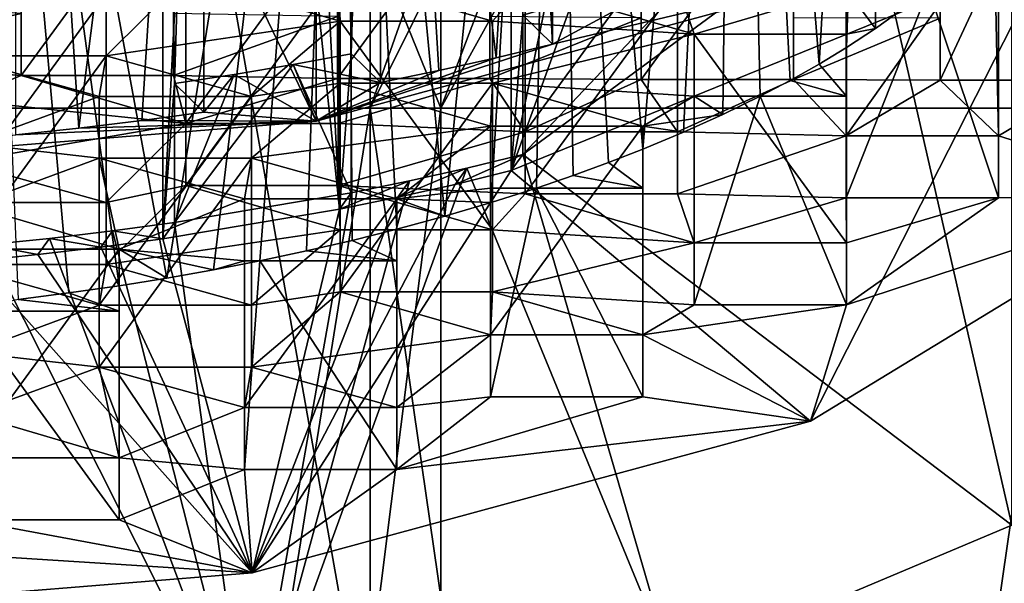
# Model space of a CAD drawing. Extents: x -176 to 226, y -7 to 215.
# Drawn here: x -147 to -141, y 41 to 45 of the extents above; entities that cross this region are included whole.
import ezdxf

# ---------------------------------------------------------------- set-up
doc = ezdxf.new("R2010")
doc.units = 0
doc.header["$MEASUREMENT"] = 0

msp = doc.modelspace()

# ---------------------------------------------------------------- linework, layer by layer
for points in [[(-139.419998, 38.384701, 150.074997), (-144.438004, 69.0625, 133.617996), (-139.419998, 70.102402, 135.953003)], [(-144.438004, 37.344799, 147.738998), (-150, 68.704201, 132.813004), (-144.438004, 69.0625, 133.617996)], [(-139.419998, 38.384701, 150.074997), (-144.438004, 37.344799, 147.738998), (-144.438004, 69.0625, 133.617996)], [(-144.438004, 37.344799, 147.738998), (-150, 36.9865, 146.934006), (-150, 68.704201, 132.813004)], [(-150, 58.0098, -17.016001), (-144.438004, 44.299999, -17.118999), (-150, 44.299999, -18)], [(-144.438004, 57.883999, -16.143999), (-144.438004, 44.299999, -17.118999), (-150, 58.0098, -17.016001)], [(-139.419998, 57.518902, -13.6135), (-144.438004, 44.299999, -17.118999), (-144.438004, 57.883999, -16.143999)], [(-150, 44.299999, -16.5), (-144.901001, 57.680302, -14.7321), (-150, 57.795601, -15.5314)], [(-144.901001, 44.299999, -15.6924), (-144.901001, 57.680302, -14.7321), (-150, 44.299999, -16.5)], [(-144.901001, 44.299999, -15.6924), (-140.302002, 57.3456, -12.4125), (-144.901001, 57.680302, -14.7321)], [(-139.419998, 57.518902, -13.6135), (-139.419998, 44.299999, -14.5623), (-144.438004, 44.299999, -17.118999)], [(-140.302002, 44.299999, -13.3488), (-140.302002, 57.3456, -12.4125), (-144.901001, 44.299999, -15.6924)], [(-144.438004, 52.994499, 17.743), (-150, 55.1311, 18.985701), (-150, 44.299999, 18)], [(-150, 54.715, 17.3883), (-144.901001, 53.1982, 16.3311), (-150, 44.299999, 16.5)], [(-150, 54.063702, 145.460999), (-145.255005, 44.2159, 150.878998), (-145.255005, 54.447601, 146.322998)], [(-145.255005, 44.2159, 150.878998), (-141.231995, 45.3092, 153.334), (-145.255005, 54.447601, 146.322998)], [(-150, 43.832001, 150.016998), (-145.255005, 44.2159, 150.878998), (-150, 54.063702, 145.460999)], [(-144.901001, 44.299999, 15.6924), (-140.302002, 53.532902, 14.0115), (-140.302002, 44.299999, 13.3488)], [(-144.901001, 44.299999, 15.6924), (-144.901001, 53.1982, 16.3311), (-140.302002, 53.532902, 14.0115)], [(-139.419998, 53.3596, 15.2125), (-144.438004, 44.299999, 17.118999), (-139.419998, 44.299999, 14.5623)], [(-144.438004, 52.994499, 17.743), (-144.438004, 44.299999, 17.118999), (-139.419998, 53.3596, 15.2125)], [(-150, 44.299999, 16.5), (-144.901001, 53.1982, 16.3311), (-144.901001, 44.299999, 15.6924)], [(-144.438004, 52.994499, 17.743), (-150, 44.299999, 18), (-144.438004, 44.299999, 17.118999)], [(-142.501007, 51.3339, 153.343994), (-141.953995, 44.589901, 157.128006), (-141.531998, 51.8937, 154.600998)], [(-141.953995, 44.589901, 157.128006), (-141.774002, 44.698898, 157.373001), (-141.531998, 51.8937, 154.600998)], [(-141.774002, 44.698898, 157.373001), (-141.582993, 44.824001, 157.654007), (-141.531998, 51.8937, 154.600998)], [(-141.582993, 44.824001, 157.654007), (-141.403, 44.952, 157.940994), (-141.531998, 51.8937, 154.600998)], [(-143.690994, 50.8498, 152.257004), (-143.110001, 44.030998, 155.873001), (-142.501007, 51.3339, 153.343994)], [(-143.110001, 44.030998, 155.873001), (-142.843002, 44.143002, 156.123993), (-142.501007, 51.3339, 153.343994)], [(-142.843002, 44.143002, 156.123993), (-142.585999, 44.259201, 156.384995), (-142.501007, 51.3339, 153.343994)], [(-142.585999, 44.259201, 156.384995), (-142.339996, 44.379299, 156.654999), (-142.501007, 51.3339, 153.343994)], [(-142.339996, 44.379299, 156.654999), (-142.143005, 44.483299, 156.888), (-142.501007, 51.3339, 153.343994)], [(-142.143005, 44.483299, 156.888), (-141.953995, 44.589901, 157.128006), (-142.501007, 51.3339, 153.343994)], [(-145.102997, 51.1283, 149.194), (-145.102997, 43.637199, 152.529007), (-145.483002, 51.0574, 149.035004)], [(-145.102997, 51.1283, 149.194), (-144.834, 50.864799, 148.602005), (-145.026001, 44.658199, 151.871994)], [(-145.102997, 43.637199, 152.529007), (-145.102997, 51.1283, 149.194), (-145.026001, 44.658199, 151.871994)], [(-144.072998, 44.6315, 151.811996), (-144.834, 50.864799, 148.602005), (-143.703995, 51.1152, 149.164993)], [(-143.703995, 44.720402, 152.011993), (-144.072998, 44.6315, 151.811996), (-143.703995, 51.1152, 149.164993)], [(-143.703995, 44.720402, 152.011993), (-143.703995, 51.1152, 149.164993), (-143.975998, 50.0116, 150.373993)], [(-145.483002, 51.0574, 149.035004), (-145.102997, 43.637199, 152.529007), (-145.869995, 50.992199, 148.888)], [(-146.261993, 43.441898, 152.091003), (-146.261993, 50.932899, 148.755005), (-145.869995, 50.992199, 148.888)], [(-145.869995, 50.992199, 148.888), (-145.102997, 43.637199, 152.529007), (-146.261993, 43.441898, 152.091003)], [(-146.184998, 44.462898, 151.434006), (-145.994003, 50.669498, 148.164001), (-146.261993, 50.932899, 148.755005)], [(-146.261993, 43.441898, 152.091003), (-146.184998, 44.462898, 151.434006), (-146.261993, 50.932899, 148.755005)], [(-143.975998, 43.8909, 153.098999), (-142.625, 50.417599, 151.285995), (-141.438004, 50.900501, 152.369995)], [(-140.440002, 45.3288, 156.328995), (-143.975998, 43.8909, 153.098999), (-141.438004, 50.900501, 152.369995)], [(-145.067001, 50.4557, 151.371002), (-144.410995, 43.5914, 154.884995), (-143.690994, 50.8498, 152.257004)], [(-144.834, 50.864799, 148.602005), (-144.834, 44.470001, 151.449997), (-145.026001, 44.658199, 151.871994)], [(-144.449997, 44.548, 151.625), (-144.834, 44.470001, 151.449997), (-144.834, 50.864799, 148.602005)], [(-144.072998, 44.6315, 151.811996), (-144.449997, 44.548, 151.625), (-144.834, 50.864799, 148.602005)], [(-144.410995, 43.5914, 154.884995), (-144.106003, 43.681301, 155.087006), (-143.690994, 50.8498, 152.257004)], [(-144.106003, 43.681301, 155.087006), (-143.809006, 43.775902, 155.298996), (-143.690994, 50.8498, 152.257004)], [(-143.809006, 43.775902, 155.298996), (-143.569, 43.857899, 155.483994), (-143.690994, 50.8498, 152.257004)], [(-143.569, 43.857899, 155.483994), (-143.335999, 43.943001, 155.675003), (-143.690994, 50.8498, 152.257004)], [(-143.335999, 43.943001, 155.675003), (-143.110001, 44.030998, 155.873001), (-143.690994, 50.8498, 152.257004)], [(-146.813004, 44.169998, 150.776001), (-147.227997, 50.5214, 147.830994), (-145.994003, 50.669498, 148.164001)], [(-146.401001, 44.219398, 150.886993), (-146.813004, 44.169998, 150.776001), (-145.994003, 50.669498, 148.164001)], [(-145.994003, 44.2747, 151.011002), (-146.401001, 44.219398, 150.886993), (-145.994003, 50.669498, 148.164001)], [(-145.994003, 44.2747, 151.011002), (-145.994003, 50.669498, 148.164001), (-146.184998, 44.462898, 151.434006)], [(-146.813004, 44.169998, 150.776001), (-147.227997, 44.126598, 150.677994), (-147.227997, 50.5214, 147.830994)], [(-147.5, 50.045898, 150.451004), (-146.237, 43.1852, 153.973007), (-145.067001, 50.4557, 151.371002)], [(-146.237, 43.1852, 153.973007), (-145.929001, 43.239799, 154.095001), (-145.067001, 50.4557, 151.371002)], [(-145.929001, 43.239799, 154.095001), (-145.626007, 43.298599, 154.227997), (-145.067001, 50.4557, 151.371002)], [(-145.626007, 43.298599, 154.227997), (-145.320007, 43.363499, 154.373001), (-145.067001, 50.4557, 151.371002)], [(-145.320007, 43.363499, 154.373001), (-145.020004, 43.4328, 154.529007), (-145.067001, 50.4557, 151.371002)], [(-145.020004, 43.4328, 154.529007), (-144.725006, 43.506302, 154.694), (-145.067001, 50.4557, 151.371002)], [(-144.725006, 43.506302, 154.694), (-144.410995, 43.5914, 154.884995), (-145.067001, 50.4557, 151.371002)], [(-143.975998, 43.8909, 153.098999), (-143.975998, 50.0116, 150.373993), (-142.625, 50.417599, 151.285995)], [(-147.212006, 43.044399, 153.656006), (-146.878998, 43.087299, 153.753006), (-147.5, 50.045898, 150.451004)], [(-146.878998, 43.087299, 153.753006), (-146.548996, 43.134998, 153.860001), (-147.5, 50.045898, 150.451004)], [(-146.548996, 43.134998, 153.860001), (-146.237, 43.1852, 153.973007), (-147.5, 50.045898, 150.451004)], [(-143.703995, 44.720402, 152.011993), (-143.975998, 50.0116, 150.373993), (-143.897995, 44.910801, 152.440002)], [(-143.975998, 43.8909, 153.098999), (-143.897995, 44.910801, 152.440002), (-143.975998, 50.0116, 150.373993)], [(-143.121002, 45.858101, 159.975998), (-143.121002, 46.2649, 160.889999), (-143.121002, 44.487801, 160.585999)], [(-143.121002, 44.487801, 160.585999), (-143.121002, 46.2649, 160.889999), (-143.121002, 44.894501, 161.5)], [(-142.121002, 44.894501, 161.5), (-142.121002, 46.2649, 160.889999), (-142.121002, 44.487801, 160.585999)], [(-142.121002, 44.487801, 160.585999), (-142.121002, 46.2649, 160.889999), (-142.121002, 45.858101, 159.975998)], [(-141.158997, 45.854801, 159.968994), (-141.158997, 46.261501, 160.882004), (-141.158997, 44.484501, 160.578995)], [(-141.158997, 44.484501, 160.578995), (-141.158997, 46.261501, 160.882004), (-141.158997, 44.891201, 161.492004)], [(-141.626007, 45.669399, 154.143005), (-140.688004, 41.563099, 157.214005), (-140.688004, 46.130798, 155.179993)], [(-147.192001, 45.885502, 160.037994), (-147.192001, 44.515202, 160.647995), (-146.192001, 45.885502, 160.037994)], [(-146.192001, 45.885502, 160.037994), (-147.192001, 44.515202, 160.647995), (-146.192001, 44.515202, 160.647995)], [(-147.192001, 45.885502, 160.037994), (-147.192001, 44.921902, 161.561005), (-147.192001, 44.515202, 160.647995)], [(-146.192001, 44.515202, 160.647995), (-146.192001, 44.921902, 161.561005), (-146.192001, 45.885502, 160.037994)], [(-145.115997, 45.865299, 159.992004), (-145.115997, 44.494999, 160.602005), (-144.115997, 45.865299, 159.992004)], [(-144.115997, 45.865299, 159.992004), (-145.115997, 44.494999, 160.602005), (-144.115997, 44.494999, 160.602005)], [(-145.115997, 45.865299, 159.992004), (-145.115997, 44.901699, 161.516006), (-145.115997, 44.494999, 160.602005)], [(-144.115997, 44.494999, 160.602005), (-144.115997, 44.901699, 161.516006), (-144.115997, 45.865299, 159.992004)], [(-143.121002, 45.858101, 159.975998), (-143.121002, 44.487801, 160.585999), (-142.121002, 45.858101, 159.975998)], [(-142.121002, 45.858101, 159.975998), (-143.121002, 44.487801, 160.585999), (-142.121002, 44.487801, 160.585999)], [(-141.158997, 45.854801, 159.968994), (-141.158997, 44.484501, 160.578995), (-140.520004, 45.854801, 159.968994)], [(-140.520004, 45.854801, 159.968994), (-141.158997, 44.484501, 160.578995), (-140.158997, 44.484501, 160.578995)], [(-143.897995, 43.997299, 152.845993), (-141.626007, 45.669399, 154.143005), (-142.701996, 45.260502, 153.225006)], [(-143.897995, 43.997299, 152.845993), (-140.688004, 41.563099, 157.214005), (-141.626007, 45.669399, 154.143005)], [(-146.110992, 45.164398, 158.417999), (-146.110992, 45.571098, 159.332001), (-146.110992, 43.793999, 159.028)], [(-146.110992, 43.793999, 159.028), (-146.110992, 45.571098, 159.332001), (-146.110992, 44.200802, 159.942001)], [(-146.110992, 45.571098, 159.332001), (-145.110992, 45.571098, 159.332001), (-146.110992, 44.200802, 159.942001)], [(-146.110992, 44.200802, 159.942001), (-145.110992, 45.571098, 159.332001), (-145.110992, 44.200802, 159.942001)], [(-145.110992, 44.200802, 159.942001), (-145.110992, 45.571098, 159.332001), (-145.110992, 43.793999, 159.028)], [(-145.110992, 43.793999, 159.028), (-145.110992, 45.571098, 159.332001), (-145.110992, 45.164398, 158.417999)], [(-143.884003, 45.1087, 158.292999), (-143.884003, 45.5154, 159.207001), (-143.884003, 43.7384, 158.903)], [(-143.884003, 43.7384, 158.903), (-143.884003, 45.5154, 159.207001), (-143.884003, 44.1451, 159.817001)], [(-143.884003, 45.5154, 159.207001), (-142.884003, 45.5154, 159.207001), (-143.884003, 44.1451, 159.817001)], [(-143.884003, 44.1451, 159.817001), (-142.884003, 45.5154, 159.207001), (-142.884003, 44.1451, 159.817001)], [(-142.884003, 44.1451, 159.817001), (-142.884003, 45.5154, 159.207001), (-142.884003, 43.7384, 158.903)], [(-142.884003, 43.7384, 158.903), (-142.884003, 45.5154, 159.207001), (-142.884003, 45.1087, 158.292999)], [(-141.776001, 45.0825, 158.233994), (-141.776001, 45.4893, 159.147995), (-141.776001, 43.7122, 158.843994)], [(-141.776001, 43.7122, 158.843994), (-141.776001, 45.4893, 159.147995), (-141.776001, 44.118999, 159.757996)], [(-141.776001, 45.4893, 159.147995), (-140.802994, 45.4893, 159.147995), (-141.776001, 44.118999, 159.757996)], [(-141.776001, 44.118999, 159.757996), (-140.802994, 45.4893, 159.147995), (-140.776001, 44.118999, 159.757996)], [(-140.802994, 45.4893, 159.147995), (-140.776001, 45.4893, 159.147995), (-140.776001, 44.118999, 159.757996)], [(-140.776001, 44.118999, 159.757996), (-140.776001, 45.4893, 159.147995), (-140.776001, 43.7122, 158.843994)], [(-140.776001, 43.7122, 158.843994), (-140.776001, 45.4893, 159.147995), (-140.776001, 45.0825, 158.233994)], [(-140.440002, 45.3288, 156.328995), (-142.009995, 42.245399, 155.550003), (-143.975998, 43.8909, 153.098999)], [(-139.559998, 43.7365, 158.899002), (-142.009995, 42.245399, 155.550003), (-140.440002, 45.3288, 156.328995)], [(-141.231995, 45.3092, 153.334), (-145.255005, 44.2159, 150.878998), (-143.703995, 44.720402, 152.011993)], [(-143.897995, 43.997299, 152.845993), (-142.701996, 45.260502, 153.225006), (-143.897995, 44.910801, 152.440002)], [(-142.701996, 45.260502, 153.225006), (-143.703995, 44.720402, 152.011993), (-143.897995, 44.910801, 152.440002)], [(-141.231995, 45.3092, 153.334), (-143.703995, 44.720402, 152.011993), (-142.701996, 45.260502, 153.225006)], [(-145.098007, 44.871899, 157.761002), (-146.634995, 44.6441, 157.25), (-146.110992, 45.164398, 158.417999)], [(-146.110992, 45.164398, 158.417999), (-146.634995, 44.6441, 157.25), (-146.634995, 45.0509, 158.162994)], [(-146.110992, 45.164398, 158.417999), (-146.110992, 43.793999, 159.028), (-145.110992, 45.164398, 158.417999)], [(-145.110992, 45.164398, 158.417999), (-146.110992, 43.793999, 159.028), (-145.110992, 43.793999, 159.028)], [(-145.098007, 44.871899, 157.761002), (-146.110992, 45.164398, 158.417999), (-145.110992, 45.164398, 158.417999)], [(-144.098007, 44.871899, 157.761002), (-145.110992, 45.164398, 158.417999), (-143.884003, 45.1087, 158.292999)], [(-144.098007, 44.871899, 157.761002), (-145.098007, 44.871899, 157.761002), (-145.110992, 45.164398, 158.417999)], [(-142.774002, 44.786098, 157.567993), (-144.098007, 44.871899, 157.761002), (-143.884003, 45.1087, 158.292999)], [(-143.884003, 45.1087, 158.292999), (-143.884003, 43.7384, 158.903), (-142.884003, 45.1087, 158.292999)], [(-142.884003, 45.1087, 158.292999), (-143.884003, 43.7384, 158.903), (-142.884003, 43.7384, 158.903)], [(-142.774002, 44.786098, 157.567993), (-143.884003, 45.1087, 158.292999), (-142.884003, 45.1087, 158.292999)], [(-141.776001, 45.0825, 158.233994), (-142.774002, 44.786098, 157.567993), (-142.884003, 45.1087, 158.292999)], [(-141.774002, 44.786098, 157.567993), (-142.774002, 44.786098, 157.567993), (-141.776001, 45.0825, 158.233994)], [(-141.776001, 45.0825, 158.233994), (-141.776001, 43.7122, 158.843994), (-141.235001, 45.0825, 158.233994)], [(-141.235001, 45.0825, 158.233994), (-141.776001, 43.7122, 158.843994), (-140.776001, 43.7122, 158.843994)], [(-141.403, 44.952, 157.940994), (-141.582993, 44.824001, 157.654007), (-141.776001, 45.0825, 158.233994)], [(-141.582993, 44.824001, 157.654007), (-141.774002, 44.786098, 157.567993), (-141.776001, 45.0825, 158.233994)], [(-141.235001, 45.0825, 158.233994), (-140.776001, 43.7122, 158.843994), (-140.776001, 45.0825, 158.233994)], [(-148.544998, 44.619301, 160.882004), (-147.192001, 44.921902, 161.561005), (-148.544998, 45.026001, 161.794998)], [(-147.634995, 45.0509, 158.162994), (-146.634995, 45.0509, 158.162994), (-147.634995, 43.6805, 158.772995)], [(-147.634995, 43.6805, 158.772995), (-146.634995, 45.0509, 158.162994), (-146.634995, 43.6805, 158.772995)], [(-146.634995, 43.6805, 158.772995), (-146.634995, 45.0509, 158.162994), (-146.634995, 44.6441, 157.25)], [(-148.544998, 44.619301, 160.882004), (-147.192001, 44.515202, 160.647995), (-147.192001, 44.921902, 161.561005)], [(-145.679993, 44.378101, 156.651993), (-146.634995, 44.6441, 157.25), (-145.098007, 44.871899, 157.761002)], [(-146.192001, 44.515202, 160.647995), (-145.115997, 44.901699, 161.516006), (-146.192001, 44.921902, 161.561005)], [(-146.192001, 44.515202, 160.647995), (-145.115997, 44.494999, 160.602005), (-145.115997, 44.901699, 161.516006)], [(-145.098007, 44.465199, 156.848007), (-145.679993, 44.378101, 156.651993), (-145.098007, 44.871899, 157.761002)], [(-145.098007, 44.465199, 156.848007), (-145.098007, 44.871899, 157.761002), (-145.098007, 43.501598, 158.371002)], [(-145.098007, 43.501598, 158.371002), (-145.098007, 44.871899, 157.761002), (-144.098007, 43.501598, 158.371002)], [(-145.098007, 44.871899, 157.761002), (-144.098007, 44.871899, 157.761002), (-144.098007, 43.501598, 158.371002)], [(-144.115997, 44.494999, 160.602005), (-143.121002, 44.894501, 161.5), (-144.115997, 44.901699, 161.516006)], [(-144.115997, 44.494999, 160.602005), (-143.121002, 44.487801, 160.585999), (-143.121002, 44.894501, 161.5)], [(-144.098007, 43.501598, 158.371002), (-144.098007, 44.871899, 157.761002), (-144.098007, 44.465199, 156.848007)], [(-142.774002, 44.786098, 157.567993), (-144.098007, 44.465199, 156.848007), (-144.098007, 44.871899, 157.761002)], [(-143.897995, 43.997299, 152.845993), (-143.897995, 44.910801, 152.440002), (-143.975998, 43.8909, 153.098999)], [(-142.121002, 44.487801, 160.585999), (-141.158997, 44.891201, 161.492004), (-142.121002, 44.894501, 161.5)], [(-142.121002, 44.487801, 160.585999), (-141.158997, 44.484501, 160.578995), (-141.158997, 44.891201, 161.492004)], [(-141.582993, 44.824001, 157.654007), (-141.774002, 44.698898, 157.373001), (-141.774002, 44.786098, 157.567993)], [(-142.774002, 44.379299, 156.654999), (-144.098007, 44.465199, 156.848007), (-142.774002, 44.786098, 157.567993)], [(-142.774002, 44.379299, 156.654999), (-142.774002, 44.786098, 157.567993), (-142.774002, 43.415798, 158.179001)], [(-142.774002, 43.415798, 158.179001), (-142.774002, 44.786098, 157.567993), (-141.774002, 43.415798, 158.179001)], [(-142.774002, 44.786098, 157.567993), (-141.774002, 44.786098, 157.567993), (-141.774002, 43.415798, 158.179001)], [(-141.774002, 43.415798, 158.179001), (-141.774002, 44.786098, 157.567993), (-141.774002, 44.698898, 157.373001)], [(-143.703995, 44.720402, 152.011993), (-145.255005, 44.2159, 150.878998), (-144.072998, 44.6315, 151.811996)], [(-141.774002, 44.379299, 156.654999), (-141.774002, 44.698898, 157.373001), (-141.953995, 44.589901, 157.128006)], [(-141.774002, 43.415798, 158.179001), (-141.774002, 44.698898, 157.373001), (-141.774002, 43.008999, 157.264999)], [(-141.774002, 43.008999, 157.264999), (-141.774002, 44.698898, 157.373001), (-141.774002, 44.379299, 156.654999)], [(-148.544998, 44.619301, 160.882004), (-147.589996, 44.353298, 160.283997), (-147.192001, 44.515202, 160.647995)], [(-147.634995, 44.6441, 157.25), (-147.634995, 43.2738, 157.860001), (-146.634995, 44.6441, 157.25)], [(-146.634995, 44.6441, 157.25), (-147.634995, 43.2738, 157.860001), (-146.634995, 43.2738, 157.860001)], [(-146.679993, 44.378101, 156.651993), (-147.634995, 44.6441, 157.25), (-146.634995, 44.6441, 157.25)], [(-146.679993, 44.378101, 156.651993), (-147.522995, 44.067699, 155.955002), (-147.634995, 44.6441, 157.25)], [(-145.679993, 44.378101, 156.651993), (-146.679993, 44.378101, 156.651993), (-146.634995, 44.6441, 157.25)], [(-146.634995, 43.2738, 157.860001), (-146.634995, 43.6805, 158.772995), (-146.634995, 44.6441, 157.25)], [(-145.406006, 44.587399, 151.712997), (-145.026001, 43.744701, 152.279007), (-145.026001, 44.658199, 151.871994)], [(-144.834, 44.470001, 151.449997), (-145.406006, 44.587399, 151.712997), (-145.026001, 44.658199, 151.871994)], [(-144.072998, 44.6315, 151.811996), (-145.255005, 44.2159, 150.878998), (-144.449997, 44.548, 151.625)], [(-145.026001, 44.658199, 151.871994), (-145.026001, 43.744701, 152.279007), (-145.102997, 43.637199, 152.529007)], [(-145.792999, 44.522202, 151.567001), (-146.184998, 43.549301, 151.839996), (-145.406006, 44.587399, 151.712997)], [(-146.184998, 43.549301, 151.839996), (-145.026001, 43.744701, 152.279007), (-145.406006, 44.587399, 151.712997)], [(-145.406006, 44.587399, 151.712997), (-145.255005, 44.2159, 150.878998), (-145.792999, 44.522202, 151.567001)], [(-144.834, 44.470001, 151.449997), (-145.255005, 44.2159, 150.878998), (-145.406006, 44.587399, 151.712997)], [(-144.449997, 44.548, 151.625), (-145.255005, 44.2159, 150.878998), (-144.834, 44.470001, 151.449997)], [(-142.143005, 44.483299, 156.888), (-141.774002, 44.379299, 156.654999), (-141.953995, 44.589901, 157.128006)], [(-147.589996, 44.353298, 160.283997), (-146.110992, 44.200802, 159.942001), (-147.192001, 44.515202, 160.647995)], [(-147.192001, 44.515202, 160.647995), (-146.110992, 44.200802, 159.942001), (-146.192001, 44.515202, 160.647995)], [(-146.110992, 44.200802, 159.942001), (-145.115997, 44.494999, 160.602005), (-146.192001, 44.515202, 160.647995)], [(-146.184998, 44.462898, 151.434006), (-146.184998, 43.549301, 151.839996), (-145.792999, 44.522202, 151.567001)], [(-145.792999, 44.522202, 151.567001), (-145.994003, 44.2747, 151.011002), (-146.184998, 44.462898, 151.434006)], [(-146.110992, 44.200802, 159.942001), (-145.110992, 44.200802, 159.942001), (-145.115997, 44.494999, 160.602005)], [(-145.255005, 44.2159, 150.878998), (-145.994003, 44.2747, 151.011002), (-145.792999, 44.522202, 151.567001)], [(-145.110992, 44.200802, 159.942001), (-144.115997, 44.494999, 160.602005), (-145.115997, 44.494999, 160.602005)], [(-145.110992, 44.200802, 159.942001), (-143.884003, 44.1451, 159.817001), (-144.115997, 44.494999, 160.602005)], [(-143.884003, 44.1451, 159.817001), (-143.121002, 44.487801, 160.585999), (-144.115997, 44.494999, 160.602005)], [(-143.884003, 44.1451, 159.817001), (-142.884003, 44.1451, 159.817001), (-143.121002, 44.487801, 160.585999)], [(-142.884003, 44.1451, 159.817001), (-142.121002, 44.487801, 160.585999), (-143.121002, 44.487801, 160.585999)], [(-142.884003, 44.1451, 159.817001), (-141.776001, 44.118999, 159.757996), (-142.121002, 44.487801, 160.585999)], [(-142.339996, 44.379299, 156.654999), (-141.774002, 44.379299, 156.654999), (-142.143005, 44.483299, 156.888)], [(-141.776001, 44.118999, 159.757996), (-141.158997, 44.484501, 160.578995), (-142.121002, 44.487801, 160.585999)], [(-141.776001, 44.118999, 159.757996), (-140.776001, 44.118999, 159.757996), (-141.158997, 44.484501, 160.578995)], [(-140.776001, 44.118999, 159.757996), (-140.158997, 44.484501, 160.578995), (-141.158997, 44.484501, 160.578995)], [(-140.776001, 44.118999, 159.757996), (-139.559998, 43.7365, 158.899002), (-140.158997, 44.484501, 160.578995)], [(-146.184998, 43.549301, 151.839996), (-146.184998, 44.462898, 151.434006), (-146.261993, 43.441898, 152.091003)], [(-145.098007, 44.465199, 156.848007), (-145.679993, 43.971401, 155.738998), (-145.679993, 44.378101, 156.651993)], [(-144.110001, 44.182701, 156.212997), (-145.679993, 43.971401, 155.738998), (-145.098007, 44.465199, 156.848007)], [(-145.098007, 44.465199, 156.848007), (-145.098007, 43.094898, 157.457993), (-144.098007, 44.465199, 156.848007)], [(-144.098007, 44.465199, 156.848007), (-145.098007, 43.094898, 157.457993), (-144.098007, 43.094898, 157.457993)], [(-145.098007, 44.465199, 156.848007), (-145.098007, 43.501598, 158.371002), (-145.098007, 43.094898, 157.457993)], [(-144.110001, 44.182701, 156.212997), (-145.098007, 44.465199, 156.848007), (-144.098007, 44.465199, 156.848007)], [(-143.110001, 44.182701, 156.212997), (-144.110001, 44.182701, 156.212997), (-144.098007, 44.465199, 156.848007)], [(-144.098007, 43.094898, 157.457993), (-144.098007, 43.501598, 158.371002), (-144.098007, 44.465199, 156.848007)], [(-143.110001, 44.182701, 156.212997), (-144.098007, 44.465199, 156.848007), (-142.774002, 44.379299, 156.654999)], [(-147.589996, 43.946499, 159.371002), (-146.110992, 44.200802, 159.942001), (-147.589996, 44.353298, 160.283997)], [(-146.679993, 43.971401, 155.738998), (-147.522995, 44.067699, 155.955002), (-146.679993, 44.378101, 156.651993)], [(-146.679993, 43.971401, 155.738998), (-146.679993, 44.378101, 156.651993), (-146.679993, 42.601101, 156.348999)], [(-146.679993, 42.601101, 156.348999), (-146.679993, 44.378101, 156.651993), (-146.679993, 43.007801, 157.261993)], [(-146.679993, 44.378101, 156.651993), (-145.679993, 44.378101, 156.651993), (-146.679993, 43.007801, 157.261993)], [(-146.679993, 43.007801, 157.261993), (-145.679993, 44.378101, 156.651993), (-145.679993, 43.007801, 157.261993)], [(-145.679993, 43.007801, 157.261993), (-145.679993, 44.378101, 156.651993), (-145.679993, 42.601101, 156.348999)], [(-145.679993, 42.601101, 156.348999), (-145.679993, 44.378101, 156.651993), (-145.679993, 43.971401, 155.738998)], [(-142.585999, 44.259201, 156.384995), (-143.110001, 44.182701, 156.212997), (-142.774002, 44.379299, 156.654999)], [(-142.774002, 44.379299, 156.654999), (-142.774002, 43.008999, 157.264999), (-142.339996, 44.379299, 156.654999)], [(-142.339996, 44.379299, 156.654999), (-142.774002, 43.008999, 157.264999), (-141.774002, 43.008999, 157.264999)], [(-142.774002, 44.379299, 156.654999), (-142.774002, 43.415798, 158.179001), (-142.774002, 43.008999, 157.264999)], [(-142.339996, 44.379299, 156.654999), (-142.585999, 44.259201, 156.384995), (-142.774002, 44.379299, 156.654999)], [(-142.339996, 44.379299, 156.654999), (-141.774002, 43.008999, 157.264999), (-141.774002, 44.379299, 156.654999)], [(-144.438004, 44.299999, 17.118999), (-150, 44.299999, 18), (-150, 0, 18)], [(-144.438004, 44.299999, 17.118999), (-150, 0, 18), (-144.438004, 0, 17.118999)], [(-150, 44.299999, -18), (-144.438004, 0, -17.118999), (-150, 0, -18)], [(-150, 44.299999, -18), (-144.438004, 44.299999, -17.118999), (-144.438004, 0, -17.118999)], [(-150, 12.5, 16.5), (-144.901001, 44.299999, 15.6924), (-144.901001, 12.5, 15.6924)], [(-150, 44.299999, 16.5), (-144.901001, 44.299999, 15.6924), (-150, 12.5, 16.5)], [(-144.901001, 12.5, -15.6924), (-144.901001, 44.299999, -15.6924), (-150, 12.5, -16.5)], [(-144.901001, 44.299999, -15.6924), (-150, 44.299999, -16.5), (-150, 12.5, -16.5)], [(-144.901001, 12.5, 15.6924), (-140.302002, 44.299999, 13.3488), (-140.302002, 12.5, 13.3488)], [(-144.901001, 44.299999, 15.6924), (-140.302002, 44.299999, 13.3488), (-144.901001, 12.5, 15.6924)], [(-140.302002, 12.5, -13.3488), (-144.901001, 44.299999, -15.6924), (-144.901001, 12.5, -15.6924)], [(-140.302002, 44.299999, -13.3488), (-144.901001, 44.299999, -15.6924), (-140.302002, 12.5, -13.3488)], [(-139.419998, 44.299999, 14.5623), (-144.438004, 0, 17.118999), (-139.419998, 0, 14.5623)], [(-139.419998, 44.299999, 14.5623), (-144.438004, 44.299999, 17.118999), (-144.438004, 0, 17.118999)], [(-139.419998, 44.299999, -14.5623), (-139.419998, 0, -14.5623), (-144.438004, 0, -17.118999)], [(-144.438004, 44.299999, -17.118999), (-139.419998, 44.299999, -14.5623), (-144.438004, 0, -17.118999)], [(-145.255005, 44.2159, 150.878998), (-146.813004, 44.169998, 150.776001), (-146.401001, 44.219398, 150.886993)], [(-145.255005, 44.2159, 150.878998), (-146.401001, 44.219398, 150.886993), (-145.994003, 44.2747, 151.011002)], [(-142.843002, 44.143002, 156.123993), (-143.110001, 44.182701, 156.212997), (-142.585999, 44.259201, 156.384995)], [(-145.255005, 44.2159, 150.878998), (-150, 43.832001, 150.016998), (-147.227997, 44.126598, 150.677994)], [(-147.589996, 43.946499, 159.371002), (-146.634995, 43.6805, 158.772995), (-146.110992, 44.200802, 159.942001)], [(-145.255005, 44.2159, 150.878998), (-147.227997, 44.126598, 150.677994), (-146.813004, 44.169998, 150.776001)], [(-146.634995, 43.6805, 158.772995), (-146.110992, 43.793999, 159.028), (-146.110992, 44.200802, 159.942001)], [(-144.725006, 43.705399, 155.141006), (-145.679993, 43.971401, 155.738998), (-144.110001, 44.182701, 156.212997)], [(-145.110992, 43.793999, 159.028), (-143.884003, 44.1451, 159.817001), (-145.110992, 44.200802, 159.942001)], [(-144.110001, 43.775902, 155.298996), (-144.725006, 43.705399, 155.141006), (-144.110001, 44.182701, 156.212997)], [(-144.110001, 43.775902, 155.298996), (-144.110001, 44.182701, 156.212997), (-144.110001, 42.812302, 156.822998)], [(-144.110001, 44.182701, 156.212997), (-143.110001, 44.182701, 156.212997), (-144.110001, 42.812302, 156.822998)], [(-144.110001, 42.812302, 156.822998), (-143.110001, 44.182701, 156.212997), (-143.110001, 42.812302, 156.822998)], [(-143.110001, 42.812302, 156.822998), (-143.110001, 44.182701, 156.212997), (-143.110001, 44.030998, 155.873001)], [(-142.843002, 44.143002, 156.123993), (-143.110001, 44.030998, 155.873001), (-143.110001, 44.182701, 156.212997)], [(-145.110992, 43.793999, 159.028), (-143.884003, 43.7384, 158.903), (-143.884003, 44.1451, 159.817001)], [(-142.884003, 43.7384, 158.903), (-141.776001, 44.118999, 159.757996), (-142.884003, 44.1451, 159.817001)], [(-142.884003, 43.7384, 158.903), (-141.776001, 43.7122, 158.843994), (-141.776001, 44.118999, 159.757996)], [(-140.776001, 43.7122, 158.843994), (-139.559998, 43.7365, 158.899002), (-140.776001, 44.118999, 159.757996)], [(-146.679993, 43.971401, 155.738998), (-147.522995, 43.660999, 155.041), (-147.522995, 44.067699, 155.955002)], [(-143.110001, 43.775902, 155.298996), (-143.110001, 44.030998, 155.873001), (-143.335999, 43.943001, 155.675003)], [(-143.110001, 42.812302, 156.822998), (-143.110001, 44.030998, 155.873001), (-143.110001, 42.405602, 155.910004)], [(-143.110001, 42.405602, 155.910004), (-143.110001, 44.030998, 155.873001), (-143.110001, 43.775902, 155.298996)], [(-146.548996, 43.375099, 154.399002), (-147.522995, 43.660999, 155.041), (-146.679993, 43.971401, 155.738998)], [(-146.679993, 43.971401, 155.738998), (-146.679993, 42.601101, 156.348999), (-145.679993, 43.971401, 155.738998)], [(-145.679993, 43.971401, 155.738998), (-146.679993, 42.601101, 156.348999), (-145.679993, 42.601101, 156.348999)], [(-145.725006, 43.705399, 155.141006), (-146.679993, 43.971401, 155.738998), (-145.679993, 43.971401, 155.738998)], [(-145.725006, 43.705399, 155.141006), (-146.548996, 43.375099, 154.399002), (-146.679993, 43.971401, 155.738998)], [(-144.725006, 43.705399, 155.141006), (-145.725006, 43.705399, 155.141006), (-145.679993, 43.971401, 155.738998)], [(-144.343002, 43.800499, 152.895996), (-143.897995, 43.997299, 152.845993), (-143.975998, 43.8909, 153.098999)], [(-144.266006, 43.907398, 152.643997), (-143.897995, 43.997299, 152.845993), (-144.343002, 43.800499, 152.895996)], [(-144.266006, 43.907398, 152.643997), (-142.916, 40.6231, 155.102005), (-143.897995, 43.997299, 152.845993)], [(-142.916, 40.6231, 155.102005), (-140.688004, 41.563099, 157.214005), (-143.897995, 43.997299, 152.845993)], [(-147.634995, 43.6805, 158.772995), (-146.634995, 43.6805, 158.772995), (-147.589996, 43.946499, 159.371002)], [(-144.641998, 43.8232, 152.455002), (-145.695999, 39.9702, 153.636002), (-144.266006, 43.907398, 152.643997)], [(-145.695999, 39.9702, 153.636002), (-142.916, 40.6231, 155.102005), (-144.266006, 43.907398, 152.643997)], [(-144.718994, 43.7159, 152.705994), (-144.266006, 43.907398, 152.643997), (-144.343002, 43.800499, 152.895996)], [(-144.641998, 43.8232, 152.455002), (-144.266006, 43.907398, 152.643997), (-144.718994, 43.7159, 152.705994)], [(-143.569, 43.857899, 155.483994), (-143.110001, 43.775902, 155.298996), (-143.335999, 43.943001, 155.675003)], [(-143.975998, 43.8909, 153.098999), (-145.675995, 41.2491, 153.311996), (-144.343002, 43.800499, 152.895996)], [(-142.009995, 42.245399, 155.550003), (-145.675995, 41.2491, 153.311996), (-143.975998, 43.8909, 153.098999)], [(-143.809006, 43.775902, 155.298996), (-143.110001, 43.775902, 155.298996), (-143.569, 43.857899, 155.483994)], [(-146.634995, 43.2738, 157.860001), (-145.098007, 43.501598, 158.371002), (-146.110992, 43.793999, 159.028)], [(-146.634995, 43.2738, 157.860001), (-146.110992, 43.793999, 159.028), (-146.634995, 43.6805, 158.772995)], [(-146.110992, 43.793999, 159.028), (-145.098007, 43.501598, 158.371002), (-145.110992, 43.793999, 159.028)], [(-145.026001, 43.744701, 152.279007), (-145.695999, 39.9702, 153.636002), (-144.641998, 43.8232, 152.455002)], [(-145.675995, 41.2491, 153.311996), (-144.718994, 43.7159, 152.705994), (-144.343002, 43.800499, 152.895996)], [(-145.110992, 43.793999, 159.028), (-144.098007, 43.501598, 158.371002), (-143.884003, 43.7384, 158.903)], [(-145.098007, 43.501598, 158.371002), (-144.098007, 43.501598, 158.371002), (-145.110992, 43.793999, 159.028)], [(-145.102997, 43.637199, 152.529007), (-144.641998, 43.8232, 152.455002), (-144.718994, 43.7159, 152.705994)], [(-145.026001, 43.744701, 152.279007), (-144.641998, 43.8232, 152.455002), (-145.102997, 43.637199, 152.529007)], [(-144.106003, 43.681301, 155.087006), (-144.725006, 43.705399, 155.141006), (-144.110001, 43.775902, 155.298996)], [(-144.110001, 43.775902, 155.298996), (-144.110001, 42.405602, 155.910004), (-143.809006, 43.775902, 155.298996)], [(-143.809006, 43.775902, 155.298996), (-144.110001, 42.405602, 155.910004), (-143.110001, 42.405602, 155.910004)], [(-144.110001, 43.775902, 155.298996), (-144.110001, 42.812302, 156.822998), (-144.110001, 42.405602, 155.910004)], [(-143.809006, 43.775902, 155.298996), (-144.106003, 43.681301, 155.087006), (-144.110001, 43.775902, 155.298996)], [(-143.809006, 43.775902, 155.298996), (-143.110001, 42.405602, 155.910004), (-143.110001, 43.775902, 155.298996)], [(-145.725006, 43.298599, 154.227997), (-146.548996, 43.375099, 154.399002), (-145.725006, 43.705399, 155.141006)], [(-146.184998, 43.549301, 151.839996), (-145.695999, 39.9702, 153.636002), (-145.026001, 43.744701, 152.279007)], [(-145.725006, 43.298599, 154.227997), (-145.725006, 43.705399, 155.141006), (-145.725006, 42.335098, 155.751007)], [(-145.725006, 43.705399, 155.141006), (-144.725006, 43.705399, 155.141006), (-145.725006, 42.335098, 155.751007)], [(-145.725006, 42.335098, 155.751007), (-144.725006, 43.705399, 155.141006), (-144.725006, 42.335098, 155.751007)], [(-145.675995, 41.2491, 153.311996), (-145.102997, 43.637199, 152.529007), (-144.718994, 43.7159, 152.705994)], [(-144.725006, 42.335098, 155.751007), (-144.725006, 43.705399, 155.141006), (-144.725006, 43.506302, 154.694)], [(-144.410995, 43.5914, 154.884995), (-144.725006, 43.705399, 155.141006), (-144.106003, 43.681301, 155.087006)], [(-144.410995, 43.5914, 154.884995), (-144.725006, 43.506302, 154.694), (-144.725006, 43.705399, 155.141006)], [(-144.098007, 43.501598, 158.371002), (-142.774002, 43.415798, 158.179001), (-143.884003, 43.7384, 158.903)], [(-143.884003, 43.7384, 158.903), (-142.774002, 43.415798, 158.179001), (-142.884003, 43.7384, 158.903)], [(-142.774002, 43.415798, 158.179001), (-141.776001, 43.7122, 158.843994), (-142.884003, 43.7384, 158.903)], [(-142.774002, 43.415798, 158.179001), (-141.774002, 43.415798, 158.179001), (-141.776001, 43.7122, 158.843994)], [(-142.009995, 42.245399, 155.550003), (-139.559998, 43.7365, 158.899002), (-141.774002, 43.008999, 157.264999)], [(-141.774002, 43.415798, 158.179001), (-140.776001, 43.7122, 158.843994), (-141.776001, 43.7122, 158.843994)], [(-141.774002, 43.008999, 157.264999), (-139.559998, 43.7365, 158.899002), (-140.776001, 43.7122, 158.843994)], [(-141.774002, 43.008999, 157.264999), (-140.776001, 43.7122, 158.843994), (-141.774002, 43.415798, 158.179001)], [(-146.548996, 43.375099, 154.399002), (-147.548996, 43.375099, 154.399002), (-147.522995, 43.660999, 155.041)], [(-145.675995, 41.2491, 153.311996), (-146.261993, 43.441898, 152.091003), (-145.102997, 43.637199, 152.529007)], [(-146.593002, 43.494499, 151.716995), (-146.184998, 43.549301, 151.839996), (-146.261993, 43.441898, 152.091003)], [(-146.593002, 43.494499, 151.716995), (-145.695999, 39.9702, 153.636002), (-146.184998, 43.549301, 151.839996)], [(-144.725006, 43.298599, 154.227997), (-144.725006, 43.506302, 154.694), (-145.020004, 43.4328, 154.529007)], [(-144.725006, 42.335098, 155.751007), (-144.725006, 43.506302, 154.694), (-144.725006, 41.928299, 154.837997)], [(-144.725006, 41.928299, 154.837997), (-144.725006, 43.506302, 154.694), (-144.725006, 43.298599, 154.227997)], [(-147.421997, 43.4035, 151.513), (-147.005997, 43.4459, 151.608002), (-147.082993, 43.338902, 151.858994)], [(-147.421997, 43.4035, 151.513), (-145.695999, 39.9702, 153.636002), (-147.005997, 43.4459, 151.608002)], [(-147.005997, 43.4459, 151.608002), (-146.669998, 43.387199, 151.968002), (-147.082993, 43.338902, 151.858994)], [(-147.005997, 43.4459, 151.608002), (-146.593002, 43.494499, 151.716995), (-146.669998, 43.387199, 151.968002)], [(-147.005997, 43.4459, 151.608002), (-145.695999, 39.9702, 153.636002), (-146.593002, 43.494499, 151.716995)], [(-146.593002, 43.494499, 151.716995), (-146.261993, 43.441898, 152.091003), (-146.669998, 43.387199, 151.968002)], [(-145.675995, 41.2491, 153.311996), (-146.669998, 43.387199, 151.968002), (-146.261993, 43.441898, 152.091003)], [(-146.634995, 43.2738, 157.860001), (-145.679993, 43.007801, 157.261993), (-145.098007, 43.501598, 158.371002)], [(-145.679993, 43.007801, 157.261993), (-145.098007, 43.094898, 157.457993), (-145.098007, 43.501598, 158.371002)], [(-144.098007, 43.094898, 157.457993), (-142.774002, 43.415798, 158.179001), (-144.098007, 43.501598, 158.371002)], [(-148.811996, 39.6553, 152.929001), (-145.695999, 39.9702, 153.636002), (-147.421997, 43.4035, 151.513)], [(-147.421997, 43.4035, 151.513), (-147.082993, 43.338902, 151.858994), (-147.5, 43.2971, 151.764999)], [(-145.675995, 41.2491, 153.311996), (-147.082993, 43.338902, 151.858994), (-146.669998, 43.387199, 151.968002)], [(-145.320007, 43.363499, 154.373001), (-144.725006, 43.298599, 154.227997), (-145.020004, 43.4328, 154.529007)], [(-144.098007, 43.094898, 157.457993), (-142.774002, 43.008999, 157.264999), (-142.774002, 43.415798, 158.179001)], [(-147.548996, 43.375099, 154.399002), (-146.548996, 43.375099, 154.399002), (-147.548996, 42.004799, 155.009003)], [(-147.548996, 42.004799, 155.009003), (-146.548996, 43.375099, 154.399002), (-146.548996, 42.004799, 155.009003)], [(-145.675995, 41.2491, 153.311996), (-147.5, 43.2971, 151.764999), (-147.082993, 43.338902, 151.858994)], [(-146.548996, 42.004799, 155.009003), (-146.548996, 43.375099, 154.399002), (-146.548996, 43.134998, 153.860001)], [(-145.929001, 43.239799, 154.095001), (-146.548996, 43.375099, 154.399002), (-145.725006, 43.298599, 154.227997)], [(-145.929001, 43.239799, 154.095001), (-146.237, 43.1852, 153.973007), (-146.548996, 43.375099, 154.399002)], [(-146.237, 43.1852, 153.973007), (-146.548996, 43.134998, 153.860001), (-146.548996, 43.375099, 154.399002)], [(-145.626007, 43.298599, 154.227997), (-144.725006, 43.298599, 154.227997), (-145.320007, 43.363499, 154.373001)], [(-145.675995, 41.2491, 153.311996), (-150, 40.8993, 152.526001), (-147.5, 43.2971, 151.764999)], [(-147.634995, 43.2738, 157.860001), (-146.679993, 43.007801, 157.261993), (-146.634995, 43.2738, 157.860001)], [(-147.522995, 42.697399, 156.565002), (-146.679993, 43.007801, 157.261993), (-147.634995, 43.2738, 157.860001)], [(-146.679993, 43.007801, 157.261993), (-145.679993, 43.007801, 157.261993), (-146.634995, 43.2738, 157.860001)], [(-145.626007, 43.298599, 154.227997), (-145.929001, 43.239799, 154.095001), (-145.725006, 43.298599, 154.227997)], [(-145.725006, 43.298599, 154.227997), (-145.725006, 41.928299, 154.837997), (-145.626007, 43.298599, 154.227997)], [(-145.626007, 43.298599, 154.227997), (-145.725006, 41.928299, 154.837997), (-144.725006, 41.928299, 154.837997)], [(-145.725006, 43.298599, 154.227997), (-145.725006, 42.335098, 155.751007), (-145.725006, 41.928299, 154.837997)], [(-145.626007, 43.298599, 154.227997), (-144.725006, 41.928299, 154.837997), (-144.725006, 43.298599, 154.227997)], [(-146.878998, 43.087299, 153.753006), (-146.548996, 42.968399, 153.485992), (-146.548996, 43.134998, 153.860001)], [(-146.548996, 41.598099, 154.095993), (-146.548996, 43.134998, 153.860001), (-146.548996, 42.968399, 153.485992)], [(-146.548996, 41.598099, 154.095993), (-146.548996, 42.004799, 155.009003), (-146.548996, 43.134998, 153.860001)], [(-147.212006, 43.044399, 153.656006), (-146.548996, 42.968399, 153.485992), (-146.878998, 43.087299, 153.753006)], [(-145.679993, 42.601101, 156.348999), (-145.098007, 43.094898, 157.457993), (-145.679993, 43.007801, 157.261993)], [(-145.679993, 42.601101, 156.348999), (-144.110001, 42.812302, 156.822998), (-145.098007, 43.094898, 157.457993)], [(-145.098007, 43.094898, 157.457993), (-144.110001, 42.812302, 156.822998), (-144.098007, 43.094898, 157.457993)], [(-144.110001, 42.812302, 156.822998), (-143.110001, 42.812302, 156.822998), (-144.098007, 43.094898, 157.457993)], [(-144.098007, 43.094898, 157.457993), (-143.110001, 42.812302, 156.822998), (-142.774002, 43.008999, 157.264999)], [(-147.548996, 42.968399, 153.485992), (-146.548996, 42.968399, 153.485992), (-147.212006, 43.044399, 153.656006)], [(-147.522995, 42.697399, 156.565002), (-146.679993, 42.601101, 156.348999), (-146.679993, 43.007801, 157.261993)], [(-143.110001, 42.812302, 156.822998), (-141.774002, 43.008999, 157.264999), (-142.774002, 43.008999, 157.264999)], [(-142.009995, 42.245399, 155.550003), (-141.774002, 43.008999, 157.264999), (-143.110001, 42.812302, 156.822998)], [(-147.548996, 42.968399, 153.485992), (-146.548996, 41.598099, 154.095993), (-146.548996, 42.968399, 153.485992)], [(-147.548996, 42.968399, 153.485992), (-147.548996, 41.598099, 154.095993), (-146.548996, 41.598099, 154.095993)], [(-145.679993, 42.601101, 156.348999), (-144.725006, 42.335098, 155.751007), (-144.110001, 42.812302, 156.822998)], [(-144.725006, 42.335098, 155.751007), (-144.110001, 42.405602, 155.910004), (-144.110001, 42.812302, 156.822998)], [(-143.110001, 42.405602, 155.910004), (-142.009995, 42.245399, 155.550003), (-143.110001, 42.812302, 156.822998)], [(-147.522995, 42.290699, 155.651001), (-146.679993, 42.601101, 156.348999), (-147.522995, 42.697399, 156.565002)], [(-147.522995, 42.290699, 155.651001), (-146.548996, 42.004799, 155.009003), (-146.679993, 42.601101, 156.348999)], [(-146.679993, 42.601101, 156.348999), (-145.725006, 42.335098, 155.751007), (-145.679993, 42.601101, 156.348999)], [(-146.548996, 42.004799, 155.009003), (-145.725006, 42.335098, 155.751007), (-146.679993, 42.601101, 156.348999)], [(-145.725006, 42.335098, 155.751007), (-144.725006, 42.335098, 155.751007), (-145.679993, 42.601101, 156.348999)], [(-144.725006, 41.928299, 154.837997), (-144.110001, 42.405602, 155.910004), (-144.725006, 42.335098, 155.751007)], [(-144.725006, 41.928299, 154.837997), (-143.110001, 42.405602, 155.910004), (-144.110001, 42.405602, 155.910004)], [(-144.725006, 41.928299, 154.837997), (-142.009995, 42.245399, 155.550003), (-143.110001, 42.405602, 155.910004)], [(-147.548996, 42.004799, 155.009003), (-146.548996, 42.004799, 155.009003), (-147.522995, 42.290699, 155.651001)], [(-146.548996, 42.004799, 155.009003), (-145.725006, 41.928299, 154.837997), (-145.725006, 42.335098, 155.751007)], [(-145.675995, 41.2491, 153.311996), (-142.009995, 42.245399, 155.550003), (-144.725006, 41.928299, 154.837997)], [(-146.548996, 41.598099, 154.095993), (-145.725006, 41.928299, 154.837997), (-146.548996, 42.004799, 155.009003)], [(-146.548996, 41.598099, 154.095993), (-145.675995, 41.2491, 153.311996), (-145.725006, 41.928299, 154.837997)], [(-145.675995, 41.2491, 153.311996), (-144.725006, 41.928299, 154.837997), (-145.725006, 41.928299, 154.837997)], [(-148.501999, 41.429199, 153.716995), (-145.675995, 41.2491, 153.311996), (-147.548996, 41.598099, 154.095993)], [(-147.548996, 41.598099, 154.095993), (-145.675995, 41.2491, 153.311996), (-146.548996, 41.598099, 154.095993)], [(-142.916, 40.6231, 155.102005), (-135.438004, 40.004398, 153.712997), (-140.688004, 41.563099, 157.214005)], [(-150, 40.8993, 152.526001), (-145.675995, 41.2491, 153.311996), (-148.501999, 41.429199, 153.716995)]]:
    msp.add_3dface(points)

doc.saveas('drawing.dxf')
